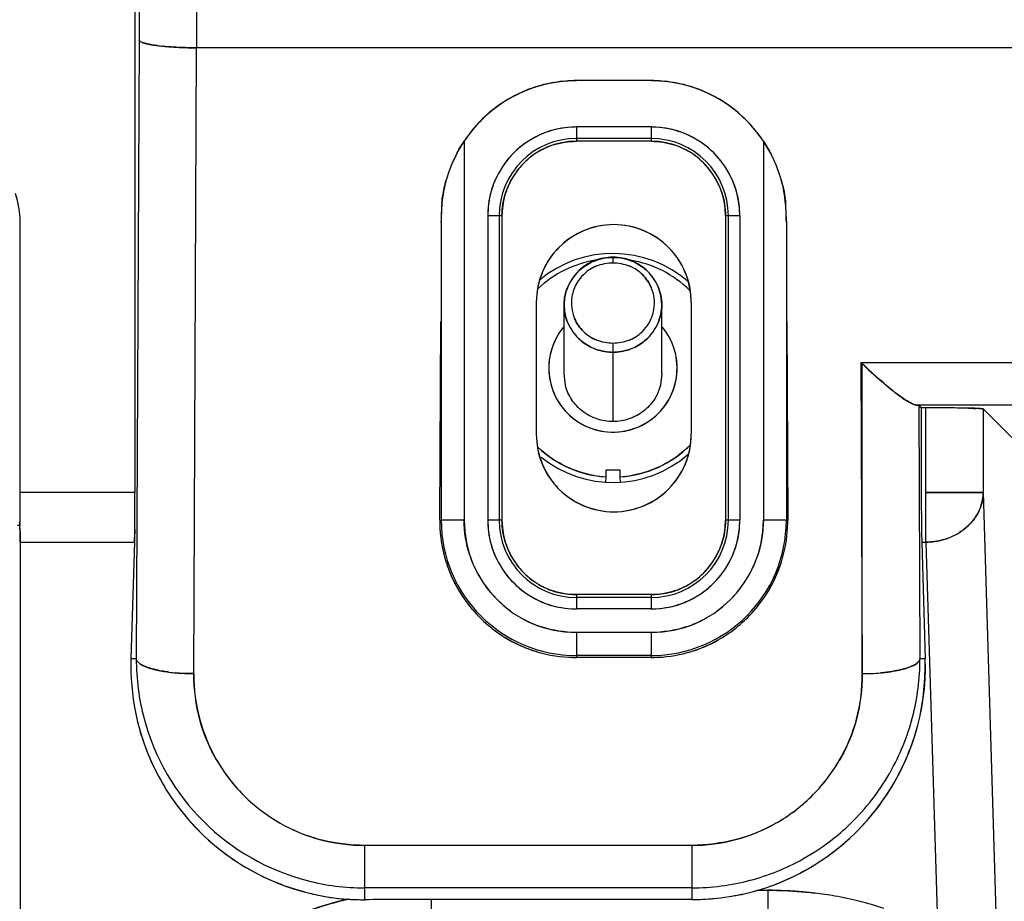
# Model space of a CAD drawing. Units: millimetres. Extents: x 0 to 420, y 0 to 297.
# Drawn here: x 95 to 112, y 94 to 109 of the extents above; entities that cross this region are included whole.
import ezdxf

# ---------------------------------------------------------------- set-up
doc = ezdxf.new("R2010")
doc.units = ezdxf.units.MM
doc.header["$LTSCALE"] = 23.1
doc.layers.get('0').update_dxf_attribs({"linetype": 'CONTINUOUS'})

msp = doc.modelspace()

# ---------------------------------------------------------------- linework, layer by layer
at = {"color": 7, "linetype": 'CONTINUOUS'}
for p, q in [((96.551, 144.297), (96.551, 100.784)), ((97.625, 144.287), (97.625, 108.527)), ((96.625, 144.156), (96.625, 108.659)), ((96.625, 108.659), (96.574, 97.887)), ((97.574, 97.628), (97.625, 108.527)), ((133.551, 108.527), (97.625, 108.527)), ((105.543, 107.956), (104.243, 107.956)), ((105.543, 107.148), (104.243, 107.148)), ((104.243, 107.148), (104.243, 106.899)), ((105.543, 107.148), (105.543, 106.899)), ((102.286, 106.902), (102.286, 100.301)), ((105.543, 106.948), (104.243, 106.948)), ((105.543, 106.899), (104.243, 106.899)), ((107.5, 106.902), (107.5, 100.301)), ((102.945, 105.601), (102.696, 105.601)), ((102.696, 105.601), (102.696, 100.301)), ((102.896, 105.601), (102.896, 100.301)), ((102.945, 105.601), (102.945, 100.301)), ((107.089, 105.601), (106.84, 105.601)), ((106.84, 105.601), (106.84, 100.301)), ((106.889, 105.601), (106.889, 100.301)), ((107.089, 105.601), (107.089, 100.301)), ((94.551, 100.784), (94.551, 105.495)), ((101.886, 105.49), (101.886, 100.301)), ((107.9, 105.49), (107.9, 100.301)), ((104.879, 104.881), (104.879, 104.784)), ((103.543, 104.097), (103.543, 101.797)), ((106.243, 104.097), (106.243, 101.797)), ((101.861, 100.301), (101.878, 103.76)), ((107.908, 103.76), (107.924, 100.301)), ((104.879, 103.38), (104.879, 102.019)), ((109.202, 103.046), (113.458, 103.046)), ((109.227, 97.628), (109.202, 103.046)), ((109.214, 103.046), (109.214, 97.628)), ((104.051, 102.651), (104.028, 102.856)), ((105.729, 102.856), (105.706, 102.651)), ((113.462, 102.305), (110.167, 102.305)), ((110.188, 102.304), (110.167, 102.305)), ((110.206, 102.301), (110.251, 102.256)), ((110.206, 102.301), (110.227, 97.887)), ((110.331, 102.256), (110.251, 102.256)), ((110.251, 102.256), (110.251, 100.784)), ((110.331, 99.918), (110.331, 102.256)), ((111.331, 102.239), (111.829, 101.741)), ((111.331, 102.239), (111.331, 100.784)), ((104.755, 101.054), (104.749, 100.962)), ((105.006, 101.173), (104.752, 101.173)), ((104.752, 101.173), (104.752, 101.054)), ((105.009, 100.962), (105.003, 101.054)), ((105.006, 101.054), (105.006, 101.173)), ((96.551, 100.784), (94.551, 100.784)), ((111.331, 100.784), (110.331, 100.784)), ((111.331, 100.784), (111.575, 92.731)), ((94.547, 100.207), (94.506, 100.207)), ((102.286, 100.301), (101.886, 100.301)), ((102.945, 100.301), (102.696, 100.301)), ((107.089, 100.301), (106.84, 100.301)), ((107.9, 100.301), (107.5, 100.301)), ((94.551, 99.918), (96.542, 99.918)), ((94.551, 99.918), (94.551, 92.153)), ((96.542, 99.918), (96.48, 97.887)), ((110.259, 99.918), (110.331, 99.918)), ((110.259, 99.918), (110.321, 97.887)), ((110.331, 99.918), (110.537, 93.098)), ((105.543, 99.004), (104.243, 99.004)), ((104.243, 99.004), (104.243, 98.755)), ((105.543, 99.004), (105.543, 98.755)), ((105.543, 98.955), (104.243, 98.955)), ((105.543, 98.755), (104.243, 98.755)), ((105.543, 98.344), (104.243, 98.344)), ((104.243, 98.344), (104.243, 97.909)), ((105.543, 98.344), (105.543, 97.909)), ((96.574, 97.887), (96.48, 97.887)), ((105.543, 97.944), (104.243, 97.944)), ((105.543, 97.909), (104.243, 97.909)), ((110.321, 97.887), (110.227, 97.887)), ((106.251, 94.637), (100.551, 94.637)), ((100.551, 94.637), (100.551, 93.692)), ((106.251, 94.637), (106.251, 93.695)), ((106.251, 93.897), (100.551, 93.897)), ((107.399, 93.856), (107.575, 93.856)), ((107.575, 93.856), (107.575, 77.378)), ((106.251, 93.695), (101.713, 93.695)), ((101.713, 93.695), (101.713, 77.378))]:
    msp.add_line(p, q, dxfattribs=at)
at = {"color": 6, "linetype": 'CONTINUOUS'}
for p, q in [((104.028, 102.856), (104.028, 104.051)), ((105.729, 102.856), (105.729, 104.051))]:
    msp.add_line(p, q, dxfattribs=at)
at = {"color": 7, "linetype": 'CONTINUOUS'}
for centre, radius, start, end in [((97.397, 112.217), 3.68, 262.9153, 264.4958), ((97.375, 112.013), 3.476, 262.8603, 264.5342), ((97.609, 114.992), 6.464, 266.9991, 267.4353), ((97.594, 114.738), 6.21, 267.0115, 267.4656), ((97.634, 115.571), 7.044, 267.4459, 269.9314), ((104.243, 105.601), 2.35, 90, 146.3804), ((105.543, 105.601), 2.35, 33.6196, 90), ((104.159, 105.723), 2.206, 127.5588, 131.6038), ((105.626, 105.723), 2.206, 48.3963, 52.4308), ((104.288, 105.561), 2.41, 132.8978, 144.7747), ((105.497, 105.561), 2.41, 35.2252, 47.1105), ((104.243, 105.601), 1.547, 90, 180), ((104.23, 105.628), 1.517, 107.956, 119.8203), ((104.264, 105.401), 1.747, 90.7005, 91.7292), ((105.521, 105.401), 1.747, 88.2708, 89.2995), ((105.543, 105.601), 1.547, 0, 90), ((105.555, 105.628), 1.517, 60.1797, 72.044), ((104.303, 105.553), 2.427, 146.228, 152.6944), ((104.36, 105.516), 2.495, 144.8959, 146.2523), ((104.243, 105.601), 1.347, 90, 180), ((104.243, 105.601), 1.298, 90, 180), ((105.543, 105.601), 1.347, 360, 90), ((105.543, 105.601), 1.298, 360, 90), ((105.425, 105.516), 2.495, 33.7477, 35.1041), ((105.483, 105.554), 2.427, 27.2566, 33.7724), ((104.257, 105.587), 1.567, 126.1694, 143.8306), ((104.232, 105.623), 1.273, 108.0562, 119.8215), ((105.553, 105.623), 1.273, 60.1785, 71.9438), ((105.528, 105.587), 1.567, 36.1694, 53.8306), ((104.19, 105.61), 2.299, 154.6065, 161.2156), ((104.217, 105.595), 2.33, 152.6551, 154.5582), ((104.255, 105.589), 1.315, 126.1694, 143.8306), ((105.531, 105.589), 1.315, 36.1694, 53.8306), ((105.567, 105.595), 2.331, 25.4486, 27.2836), ((105.587, 105.607), 2.308, 18.4277, 25.3989), ((104.216, 105.614), 1.517, 150.1797, 162.044), ((105.569, 105.614), 1.517, 17.956, 29.8203), ((104.205, 105.604), 2.316, 161.1608, 164.266), ((104.298, 105.572), 2.414, 161.1949, 164.1421), ((104.221, 105.612), 1.273, 150.1785, 161.9438), ((105.565, 105.612), 1.273, 18.0562, 29.8215), ((105.581, 105.604), 2.316, 15.7263, 18.4678), ((105.483, 105.571), 2.418, 15.8571, 18.4525), ((93.039, 105.493), 1.512, 0.0771, 19.1128), ((107.272, 105.466), 5.387, 176.2826, 179.7507), ((102.513, 105.466), 5.387, 0.2493, 3.7174), ((104.443, 105.58), 1.747, 178.2708, 179.2995), ((105.342, 105.58), 1.747, 0.7005, 1.7292), ((104.893, 104.097), 1.35, 360, 180), ((104.879, 102.951), 1.901, 99.2733, 133.3194), ((104.879, 102.951), 1.994, 48.54, 130.094), ((104.879, 102.951), 1.901, 45.4461, 80.7267), ((104.869, 104.062), 0.721, 121.8887, 134.5279), ((104.874, 104.053), 0.73, 111.8737, 121.8322), ((104.861, 104.074), 0.706, 112.1234, 121.8913), ((104.872, 104.02), 0.856, 111.8623, 116.4116), ((104.883, 104.053), 0.731, 55.4733, 67.9216), ((104.895, 104.072), 0.709, 55.3477, 67.9924), ((104.886, 104.02), 0.856, 63.5892, 68.1372), ((104.89, 104.063), 0.719, 45.7248, 55.472), ((104.848, 104.044), 0.821, 144.5279, 156.8169), ((104.859, 104.036), 0.835, 134.1657, 144.5416), ((104.862, 104.069), 0.71, 134.5144, 148.8193), ((104.899, 104.036), 0.835, 35.459, 45.8343), ((104.91, 104.044), 0.821, 23.1831, 35.4728), ((104.843, 104.081), 0.688, 148.8278, 170.7123), ((104.92, 104.082), 0.682, 350.7099, 23.2309), ((104.837, 104.082), 0.682, 170.7099, 203.1781), ((104.914, 104.083), 0.688, 328.8278, 350.7123), ((104.879, 102.951), 1.118, 140.6194, 39.3806), ((104.848, 104.059), 0.821, 203.1831, 215.4728), ((104.895, 104.095), 0.71, 314.5144, 328.8193), ((104.91, 104.059), 0.821, 324.5278, 336.8169), ((104.859, 104.066), 0.835, 215.459, 225.8343), ((104.867, 104.101), 0.719, 225.7248, 235.472), ((104.874, 104.111), 0.731, 235.4738, 248.1187), ((104.862, 104.092), 0.708, 235.347, 248.1933), ((104.884, 104.111), 0.73, 292.1349, 301.8324), ((104.896, 104.09), 0.706, 292.1234, 301.8913), ((104.888, 104.102), 0.721, 301.8887, 314.5279), ((104.899, 104.066), 0.835, 314.1657, 324.5416), ((104.872, 104.082), 0.856, 243.5892, 248.1372), ((104.886, 104.082), 0.856, 291.8628, 296.4116), ((104.879, 104.085), 0.86, 268.0768, 271.9232), ((110.317, 42.67), 59.587, 89.64902, 89.98637), ((110.322, 43.606), 58.65, 89.64773, 89.99068), ((110.405, 59.39), 42.866, 89.4899, 89.629), ((110.428, 61.676), 40.58, 89.4931, 89.6405), ((110.482, 67.885), 34.371, 89.1868, 89.4932), ((110.513, 70.597), 31.659, 89.1725, 89.5049), ((110.649, 79.976), 22.279, 88.9049, 89.1734), ((110.662, 80.734), 21.52, 88.9018, 89.18), ((111.047, 97.176), 5.074, 87.6524, 88.2096), ((111.094, 98.593), 3.656, 87.4963, 88.2531), ((104.893, 101.797), 1.35, 180, 0), ((104.892, 103.061), 1.228, 267.8521, 269.3545), ((104.863, 103.081), 1.248, 270.7305, 272.2021), ((104.879, 102.951), 1.901, 226.6464, 266.2605), ((104.879, 102.951), 1.901, 273.7395, 315.0444), ((104.874, 102.955), 1.907, 311.2067, 315.0144), ((104.879, 102.951), 1.994, 231.078, 311.1239), ((104.91, 103.115), 2.067, 259.8303, 265.6065), ((104.848, 103.109), 2.06, 274.3757, 280.3037), ((36.199, 100.787), 58.352, 359.79593, 359.99736), ((36.351, 100.786), 58.2, 359.79567, 359.99762), ((35.613, 100.801), 60.937, 359.6583, 359.98412), ((38.379, 100.792), 58.171, 359.65049, 359.99179), ((173.766, 100.809), 63.515, 180.02272, 180.33724), ((49.458, 100.736), 45.093, 359.3274, 359.8004), ((53.183, 100.708), 41.367, 359.3061, 359.8217), ((58.451, 100.675), 38.099, 359.2052, 359.6428), ((63.345, 100.626), 33.205, 359.1731, 359.6751), ((147.001, 100.661), 36.75, 180.3523, 180.8024), ((66.841, 99.709), 27.71, 0.7977, 1.0286), ((104.217, 100.29), 2.355, 179.7265, 181.0112), ((104.257, 100.292), 2.396, 181.0514, 197.7491), ((104.243, 100.301), 2.357, 180, 270), ((104.243, 100.301), 1.957, 180, 270), ((104.443, 100.323), 1.747, 180.7005, 181.7292), ((104.243, 100.301), 1.547, 180, 270), ((104.243, 100.301), 1.347, 180, 270), ((104.243, 100.301), 1.298, 180, 270), ((105.543, 100.301), 2.357, 270, 0), ((105.543, 100.301), 1.957, 270, 360), ((105.543, 100.301), 1.547, 270, 360), ((105.543, 100.301), 1.347, 270, 0), ((105.543, 100.301), 1.298, 270, 0), ((105.342, 100.323), 1.747, 358.2708, 359.2995), ((105.529, 100.292), 2.395, 344.7793, 358.904), ((105.571, 100.29), 2.353, 358.9345, 0.2735), ((110.444, 100.861), 0.906, 315.0861, 319.867), ((80.596, 100.362), 15.953, 358.4061, 359.2271), ((128.388, 100.407), 18.135, 180.8219, 181.5445), ((110.339, 101.01), 1.09, 285.9641, 297.7117), ((110.341, 101.004), 1.083, 285.9226, 297.7427), ((110.364, 100.959), 1.033, 297.7667, 302.2891), ((104.221, 100.291), 1.273, 198.0562, 209.8215), ((105.565, 100.291), 1.273, 330.1785, 341.9438), ((110.322, 101.069), 1.151, 270.4386, 285.9356), ((104.209, 100.285), 1.92, 197.956, 209.8203), ((104.216, 100.289), 1.517, 197.956, 209.8203), ((105.569, 100.289), 1.517, 330.1797, 342.044), ((105.576, 100.285), 1.92, 330.1797, 342.044), ((104.241, 100.289), 2.379, 197.8, 213.54), ((103.934, 100.145), 2.042, 196.5622, 202.7139), ((104.255, 100.313), 1.315, 216.1694, 233.8306), ((105.531, 100.313), 1.315, 306.1694, 323.8306), ((105.542, 100.291), 2.382, 326.0222, 344.2616), ((105.554, 100.286), 2.369, 344.2884, 344.7563), ((105.949, 100.148), 1.952, 345.0522, 345.619), ((104.257, 100.316), 1.567, 216.1694, 233.8306), ((105.528, 100.316), 1.567, 306.1694, 323.8306), ((104.232, 100.279), 1.273, 240.1785, 251.9438), ((105.553, 100.279), 1.273, 288.0562, 299.8215), ((104.261, 100.32), 1.982, 216.1694, 233.8306), ((105.524, 100.32), 1.982, 306.1694, 323.8306), ((105.457, 100.348), 2.485, 326.0309, 330.2826), ((104.286, 100.337), 2.444, 213.8886, 220.7454), ((104.251, 100.296), 2.391, 213.549, 220.5571), ((104.23, 100.275), 1.517, 240.1797, 252.044), ((105.555, 100.275), 1.517, 287.956, 299.8203), ((105.537, 100.293), 2.387, 314.9101, 326.0683), ((104.243, 100.29), 2.381, 220.5786, 231.1365), ((104.264, 100.502), 1.747, 268.2708, 269.2995), ((105.521, 100.502), 1.747, 270.7005, 271.7292), ((104.227, 100.268), 1.92, 240.1797, 252.044), ((105.559, 100.268), 1.92, 287.956, 299.8203), ((105.547, 100.288), 2.376, 307.907, 314.8157), ((104.26, 100.302), 2.401, 230.9987, 237.7781), ((104.249, 100.298), 2.391, 231.1437, 237.9498), ((105.506, 100.34), 2.443, 299.5737, 307.9073), ((105.538, 100.297), 2.39, 299.4268, 307.945), ((104.242, 100.288), 2.38, 237.9669, 253.3573), ((104.218, 100.234), 2.32, 237.7527, 247.8352), ((105.543, 100.289), 2.38, 285.3646, 299.4093), ((105.555, 100.249), 2.34, 292.2299, 299.6243), ((104.173, 100.129), 2.206, 247.8859, 253.8973), ((104.245, 100.304), 2.395, 253.4031, 268.607), ((105.541, 100.302), 2.393, 271.3099, 285.3265), ((105.624, 100.083), 2.16, 284.7328, 292.2122), ((100.564, 97.765), 4.085, 178.2837, 191.424), ((100.571, 97.876), 3.997, 179.8378, 194.9262), ((96.79, 98.02), 0.267, 232.3665, 234.4498), ((104.336, 101.226), 3.318, 267.2225, 268.3905), ((104.243, 100.266), 2.358, 268.6322, 269.996), ((105.543, 100.269), 2.36, 270.0013, 271.2895), ((106.249, 97.763), 4.074, 286.3546, 1.7412), ((106.231, 97.876), 3.996, 345.3905, 0.1651), ((97.539, 100.749), 3.12, 262.7063, 264.9223), ((97.535, 100.697), 3.068, 262.6663, 264.919), ((97.586, 101.297), 3.669, 264.9469, 269.811), ((100.57, 97.617), 2.996, 179.7919, 195.3564), ((106.232, 97.617), 2.995, 344.9035, 0.2095), ((109.215, 101.301), 3.673, 270.1916, 274.9604), ((109.244, 100.931), 3.302, 275.0024, 275.3826), ((109.247, 100.898), 3.269, 275.0026, 275.3866), ((100.551, 97.763), 4.072, 191.4261, 256.7447), ((100.547, 97.872), 3.973, 194.9582, 255.4588), ((100.555, 97.615), 2.981, 195.406, 210.1965), ((106.246, 97.615), 2.981, 329.8122, 344.8537), ((106.241, 97.877), 3.986, 330.4139, 345.3358), ((100.558, 97.624), 2.989, 210.226, 240.352), ((100.598, 97.65), 3.036, 210.363, 216.1313), ((106.225, 97.635), 3.009, 314.4291, 329.6817), ((106.253, 97.611), 2.973, 314.3748, 329.8127), ((106.265, 97.866), 3.96, 329.8464, 330.384), ((100.547, 97.61), 2.971, 216.0758, 225.2184), ((106.245, 97.877), 3.983, 314.3723, 329.8469), ((106.232, 97.635), 3.004, 299.6764, 314.3486), ((106.238, 97.631), 2.998, 299.6131, 314.3176), ((100.552, 97.611), 2.975, 237.5586, 240.3285), ((100.547, 97.604), 2.966, 240.3492, 255.2281), ((100.536, 97.575), 2.936, 245.1721, 255.2739), ((106.251, 97.613), 2.976, 285.0156, 299.5517), ((106.255, 97.87), 3.971, 308.6076, 314.3545), ((100.554, 97.633), 2.996, 255.2115, 269.9306), ((106.247, 97.633), 2.996, 270.0707, 285.0017), ((106.243, 97.883), 3.988, 299.1751, 308.6105), ((106.25, 97.875), 3.978, 291.9012, 299.1571), ((106.253, 97.866), 3.969, 284.8467, 291.9012), ((100.553, 97.892), 3.995, 255.4952, 269.9656), ((106.248, 97.893), 3.996, 270.036, 284.8181), ((106.251, 97.887), 4.192, 270, 285.8923), ((106.248, 97.896), 4.201, 280.6109, 285.8975), ((106.557, 96.932), 3.19, 285.3048, 288.47), ((101.317, 88.793), 5.018, 102.0535, 111.4724), ((100.548, 97.744), 4.053, 256.7284, 266.0473), ((100.528, 97.979), 4.287, 266.5348, 270.3035), ((100.527, 97.968), 4.275, 266.5327, 267.7917), ((100.528, 97.989), 4.297, 267.7902, 268.3829), ((100.528, 97.989), 4.297, 269.0475, 270.3019), ((101.706, -128.116), 221.811, 89.99839, 90.29855), ((101.693, -123.112), 216.807, 89.99492, 90.30201), ((106.25, 97.902), 4.207, 270.0092, 275.2925), ((106.252, 97.88), 4.185, 279.2996, 280.6075), ((107.637, 87.478), 6.374, 79.9992, 83.1303), ((107.644, 87.53), 6.322, 79.9848, 83.142), ((107.677, 87.707), 6.142, 75.9257, 80.0006), ((107.681, 87.722), 6.126, 75.922, 80.0069), ((107.8, 88.205), 5.629, 71.3887, 75.9098)]:
    msp.add_arc(centre, radius, start, end, dxfattribs=at)
for points, knots in [([(96.679, 108.619), (96.665, 108.624), (96.644, 108.632), (96.626, 108.651), (96.625, 108.659)], [0, 0, 0, 0, 0.630868, 1, 1, 1, 1]), ([(96.678, 108.619), (96.682, 108.617), (96.698, 108.611), (96.715, 108.606), (96.728, 108.603)], [0, 0, 0, 0, 0.22421, 1, 1, 1, 1]), ([(96.728, 108.603), (96.723, 108.604), (96.707, 108.609), (96.69, 108.614), (96.679, 108.619)], [0, 0, 0, 0, 0.27596, 1, 1, 1, 1]), ([(96.823, 108.582), (96.815, 108.584), (96.782, 108.59), (96.751, 108.597), (96.728, 108.603)], [0, 0, 0, 0, 0.276332, 1, 1, 1, 1]), ([(96.728, 108.603), (96.735, 108.601), (96.766, 108.593), (96.798, 108.587), (96.823, 108.582)], [0, 0, 0, 0, 0.223381, 1, 1, 1, 1]), ([(96.943, 108.564), (96.932, 108.566), (96.892, 108.571), (96.852, 108.577), (96.823, 108.582)], [0, 0, 0, 0, 0.267873, 1, 1, 1, 1]), ([(96.823, 108.582), (96.833, 108.581), (96.872, 108.574), (96.912, 108.568), (96.943, 108.564)], [0, 0, 0, 0, 0.231639, 1, 1, 1, 1]), ([(97.271, 108.537), (97.251, 108.538), (97.175, 108.542), (97.099, 108.548), (97.044, 108.553)], [0, 0, 0, 0, 0.262417, 1, 1, 1, 1]), ([(97.044, 108.553), (97.061, 108.551), (97.137, 108.545), (97.213, 108.54), (97.271, 108.537)], [0, 0, 0, 0, 0.236621, 1, 1, 1, 1]), ([(97.625, 108.527), (97.599, 108.527), (97.497, 108.528), (97.396, 108.531), (97.32, 108.534)], [0, 0, 0, 0, 0.253161, 1, 1, 1, 1]), ([(104.243, 107.956), (104.114, 107.954), (103.858, 107.934), (103.36, 107.811), (103.016, 107.626), (102.815, 107.471)], [0, 0, 0, 0, 0.251515, 0.50246, 1, 1, 1, 1]), ([(106.971, 107.471), (106.77, 107.626), (106.425, 107.811), (105.928, 107.934), (105.671, 107.954), (105.543, 107.956)], [0, 0, 0, 0, 0.497539, 0.748484, 1, 1, 1, 1]), ([(101.897, 105.815), (101.907, 105.921), (101.931, 106.061), (101.967, 106.198), (101.976, 106.232)], [0, 0, 0, 0, 0.747707, 1, 1, 1, 1]), ([(107.809, 106.232), (107.819, 106.197), (107.855, 106.061), (107.878, 105.921), (107.888, 105.815)], [0, 0, 0, 0, 0.252285, 1, 1, 1, 1]), ([(106.243, 104.097), (106.24, 104.273), (106.19, 104.54), (106.022, 104.852), (105.798, 105.126), (105.423, 105.377), (104.893, 105.482), (104.363, 105.377), (103.914, 105.076), (103.612, 104.628), (103.545, 104.273), (103.543, 104.097)], [0, 0, 0, 0, 0.124938, 0.187702, 0.250475, 0.37537, 0.500293, 0.625214, 0.750118, 0.875055, 1, 1, 1, 1]), ([(103.779, 103.149), (103.75, 102.993), (103.762, 102.663), (103.984, 102.225), (104.367, 101.917), (104.688, 101.84), (104.846, 101.834)], [0, 0, 0, 0, 0.249976, 0.499923, 0.749939, 1, 1, 1, 1]), ([(104.911, 101.834), (105.069, 101.84), (105.388, 101.916), (105.77, 102.222), (105.993, 102.657), (106.007, 102.985), (105.98, 103.141)], [0, 0, 0, 0, 0.250049, 0.500061, 0.750012, 1, 1, 1, 1]), ([(109.886, 102.457), (109.832, 102.496), (109.593, 102.679), (109.372, 102.885), (109.202, 103.046)], [0, 0, 0, 0, 0.221001, 1, 1, 1, 1]), ([(109.202, 103.046), (109.316, 102.933), (109.54, 102.731), (109.772, 102.539), (109.886, 102.457)], [0, 0, 0, 0, 0.53416, 1, 1, 1, 1]), ([(104.879, 102.019), (104.784, 102.019), (104.595, 102.049), (104.343, 102.183), (104.149, 102.389), (104.073, 102.562), (104.051, 102.651)], [0, 0, 0, 0, 0.252886, 0.504264, 0.753257, 1, 1, 1, 1]), ([(105.706, 102.651), (105.684, 102.562), (105.608, 102.389), (105.414, 102.183), (105.162, 102.049), (104.973, 102.019), (104.879, 102.019)], [0, 0, 0, 0, 0.246743, 0.495736, 0.747114, 1, 1, 1, 1]), ([(110.037, 102.358), (110.026, 102.365), (109.974, 102.396), (109.924, 102.43), (109.886, 102.457)], [0, 0, 0, 0, 0.223811, 1, 1, 1, 1]), ([(109.886, 102.457), (109.899, 102.447), (109.948, 102.412), (109.999, 102.379), (110.037, 102.358)], [0, 0, 0, 0, 0.274042, 1, 1, 1, 1]), ([(110.167, 102.305), (110.147, 102.307), (110.102, 102.322), (110.061, 102.344), (110.037, 102.358)], [0, 0, 0, 0, 0.41784, 1, 1, 1, 1]), ([(110.037, 102.358), (110.061, 102.344), (110.103, 102.324), (110.148, 102.308), (110.167, 102.305)], [0, 0, 0, 0, 0.587455, 1, 1, 1, 1]), ([(110.167, 102.305), (110.176, 102.305), (110.188, 102.302), (110.204, 102.303), (110.206, 102.301)], [0, 0, 0, 0, 0.714771, 1, 1, 1, 1]), ([(110.206, 102.301), (110.205, 102.302), (110.198, 102.302), (110.192, 102.303), (110.188, 102.304)], [0, 0, 0, 0, 0.299375, 1, 1, 1, 1]), ([(111.206, 102.247), (111.196, 102.248), (111.153, 102.249), (111.109, 102.25), (111.075, 102.25)], [0, 0, 0, 0, 0.218339, 1, 1, 1, 1]), ([(111.075, 102.25), (111.087, 102.25), (111.13, 102.249), (111.174, 102.248), (111.205, 102.247)], [0, 0, 0, 0, 0.279426, 1, 1, 1, 1]), ([(111.331, 102.239), (111.323, 102.241), (111.297, 102.243), (111.272, 102.245), (111.254, 102.245)], [0, 0, 0, 0, 0.319132, 1, 1, 1, 1]), ([(111.255, 102.245), (111.265, 102.245), (111.284, 102.244), (111.308, 102.243), (111.322, 102.241), (111.33, 102.241), (111.331, 102.239)], [0, 0, 0, 0, 0.416644, 0.723271, 0.91795, 1, 1, 1, 1]), ([(103.543, 101.797), (103.545, 101.622), (103.595, 101.354), (103.763, 101.042), (103.988, 100.769), (104.363, 100.517), (104.893, 100.412), (105.423, 100.518), (105.872, 100.818), (106.174, 101.267), (106.241, 101.622), (106.243, 101.797)], [0, 0, 0, 0, 0.124938, 0.187702, 0.250475, 0.37537, 0.500293, 0.625214, 0.750118, 0.875055, 1, 1, 1, 1]), ([(104.545, 101.08), (104.376, 101.111), (104.045, 101.215), (103.756, 101.407), (103.627, 101.52)], [0, 0, 0, 0, 0.500111, 1, 1, 1, 1]), ([(106.13, 101.52), (106.002, 101.407), (105.714, 101.216), (105.385, 101.112), (105.217, 101.081)], [0, 0, 0, 0, 0.499887, 1, 1, 1, 1]), ([(110.331, 100.784), (110.398, 100.783), (110.639, 100.784), (110.879, 100.784), (111.053, 100.784)], [0, 0, 0, 0, 0.277228, 1, 1, 1, 1]), ([(111.053, 100.784), (111.092, 100.784), (111.146, 100.784), (111.214, 100.784), (111.253, 100.784), (111.284, 100.784), (111.308, 100.785), (111.322, 100.784), (111.33, 100.785), (111.331, 100.784)], [0, 0, 0, 0, 0.416906, 0.586774, 0.72901, 0.842274, 0.925534, 0.978192, 1, 1, 1, 1]), ([(111.28, 100.518), (111.288, 100.539), (111.317, 100.625), (111.33, 100.716), (111.331, 100.784)], [0, 0, 0, 0, 0.252822, 1, 1, 1, 1]), ([(111.28, 100.518), (111.272, 100.496), (111.235, 100.41), (111.182, 100.331), (111.137, 100.277)], [0, 0, 0, 0, 0.246543, 1, 1, 1, 1]), ([(111.137, 100.277), (111.152, 100.296), (111.21, 100.369), (111.255, 100.453), (111.28, 100.518)], [0, 0, 0, 0, 0.254278, 1, 1, 1, 1]), ([(94.551, 99.918), (94.551, 99.938), (94.55, 100.034), (94.549, 100.13), (94.547, 100.207)], [0, 0, 0, 0, 0.204016, 1, 1, 1, 1]), ([(94.549, 100.095), (94.549, 100.078), (94.55, 100.019), (94.551, 99.96), (94.551, 99.918)], [0, 0, 0, 0, 0.284105, 1, 1, 1, 1]), ([(96.547, 100.146), (96.546, 100.124), (96.545, 100.048), (96.544, 99.972), (96.542, 99.918)], [0, 0, 0, 0, 0.288673, 1, 1, 1, 1]), ([(96.627, 97.808), (96.619, 97.814), (96.595, 97.835), (96.576, 97.865), (96.574, 97.887)], [0, 0, 0, 0, 0.30376, 1, 1, 1, 1]), ([(96.635, 97.802), (96.643, 97.796), (96.685, 97.77), (96.731, 97.751), (96.768, 97.737)], [0, 0, 0, 0, 0.209067, 1, 1, 1, 1]), ([(96.768, 97.737), (96.754, 97.742), (96.708, 97.76), (96.664, 97.782), (96.635, 97.802)], [0, 0, 0, 0, 0.287287, 1, 1, 1, 1]), ([(107.567, 93.907), (107.711, 93.955), (107.982, 94.068), (108.461, 94.327), (108.962, 94.696), (109.434, 95.197), (109.789, 95.718), (110.046, 96.253), (110.221, 96.794), (110.307, 97.341), (110.32, 97.706), (110.321, 97.887)], [0, 0, 0, 0, 0.088089, 0.169391, 0.315644, 0.446269, 0.566512, 0.679908, 0.788787, 0.894853, 1, 1, 1, 1]), ([(110.174, 97.808), (110.17, 97.805), (110.154, 97.793), (110.136, 97.783), (110.122, 97.775)], [0, 0, 0, 0, 0.229919, 1, 1, 1, 1]), ([(110.122, 97.775), (110.127, 97.778), (110.144, 97.787), (110.161, 97.798), (110.172, 97.806)], [0, 0, 0, 0, 0.27264, 1, 1, 1, 1]), ([(110.172, 97.806), (110.18, 97.813), (110.205, 97.834), (110.225, 97.865), (110.227, 97.887)], [0, 0, 0, 0, 0.314563, 1, 1, 1, 1]), ([(110.227, 97.887), (110.226, 97.88), (110.219, 97.848), (110.194, 97.823), (110.174, 97.808)], [0, 0, 0, 0, 0.211354, 1, 1, 1, 1]), ([(96.768, 97.737), (96.775, 97.735), (96.803, 97.725), (96.831, 97.717), (96.853, 97.711)], [0, 0, 0, 0, 0.236891, 1, 1, 1, 1]), ([(96.853, 97.711), (96.845, 97.713), (96.817, 97.721), (96.788, 97.73), (96.768, 97.737)], [0, 0, 0, 0, 0.262487, 1, 1, 1, 1]), ([(96.853, 97.711), (96.863, 97.708), (96.907, 97.696), (96.952, 97.687), (96.986, 97.68)], [0, 0, 0, 0, 0.237044, 1, 1, 1, 1]), ([(96.986, 97.68), (96.974, 97.682), (96.929, 97.691), (96.885, 97.702), (96.853, 97.711)], [0, 0, 0, 0, 0.262541, 1, 1, 1, 1]), ([(96.986, 97.68), (96.998, 97.678), (97.051, 97.668), (97.103, 97.66), (97.143, 97.655)], [0, 0, 0, 0, 0.242463, 1, 1, 1, 1]), ([(97.143, 97.655), (97.13, 97.657), (97.077, 97.664), (97.024, 97.672), (96.986, 97.68)], [0, 0, 0, 0, 0.259136, 1, 1, 1, 1]), ([(97.574, 97.628), (97.548, 97.628), (97.444, 97.629), (97.34, 97.635), (97.263, 97.642)], [0, 0, 0, 0, 0.253048, 1, 1, 1, 1]), ([(109.227, 97.628), (109.252, 97.628), (109.354, 97.629), (109.456, 97.635), (109.532, 97.641)], [0, 0, 0, 0, 0.243937, 1, 1, 1, 1]), ([(109.805, 97.678), (109.785, 97.674), (109.702, 97.66), (109.618, 97.649), (109.554, 97.643)], [0, 0, 0, 0, 0.236972, 1, 1, 1, 1]), ([(109.554, 97.643), (109.576, 97.645), (109.66, 97.654), (109.743, 97.666), (109.804, 97.678)], [0, 0, 0, 0, 0.257192, 1, 1, 1, 1]), ([(109.804, 97.678), (109.813, 97.68), (109.848, 97.686), (109.882, 97.694), (109.907, 97.7)], [0, 0, 0, 0, 0.258291, 1, 1, 1, 1]), ([(109.907, 97.7), (109.899, 97.698), (109.865, 97.69), (109.831, 97.683), (109.805, 97.678)], [0, 0, 0, 0, 0.240955, 1, 1, 1, 1]), ([(110.025, 97.734), (110.016, 97.731), (109.977, 97.718), (109.938, 97.707), (109.907, 97.7)], [0, 0, 0, 0, 0.234124, 1, 1, 1, 1]), ([(109.907, 97.7), (109.918, 97.703), (109.958, 97.713), (109.997, 97.725), (110.025, 97.734)], [0, 0, 0, 0, 0.266252, 1, 1, 1, 1]), ([(110.122, 97.775), (110.115, 97.772), (110.084, 97.756), (110.051, 97.743), (110.025, 97.734)], [0, 0, 0, 0, 0.22802, 1, 1, 1, 1]), ([(110.025, 97.734), (110.034, 97.738), (110.067, 97.75), (110.099, 97.764), (110.122, 97.775)], [0, 0, 0, 0, 0.273411, 1, 1, 1, 1]), ([(96.559, 96.956), (96.62, 96.647), (96.829, 96.018), (97.387, 95.119), (98.11, 94.458), (98.887, 94.019), (99.361, 93.861), (99.618, 93.799)], [0, 0, 0, 0, 0.203799, 0.424502, 0.67901, 0.828768, 1, 1, 1, 1]), ([(97.978, 96.116), (97.946, 96.171), (97.823, 96.397), (97.73, 96.638), (97.681, 96.823)], [0, 0, 0, 0, 0.2511, 1, 1, 1, 1]), ([(109.124, 96.836), (109.075, 96.648), (108.981, 96.402), (108.856, 96.173), (108.823, 96.116)], [0, 0, 0, 0, 0.748874, 1, 1, 1, 1]), ([(108.399, 93.806), (108.331, 93.814), (108.058, 93.843), (107.782, 93.855), (107.575, 93.856)], [0, 0, 0, 0, 0.247865, 1, 1, 1, 1]), ([(107.575, 93.856), (107.644, 93.856), (107.92, 93.851), (108.194, 93.831), (108.399, 93.806)], [0, 0, 0, 0, 0.251386, 1, 1, 1, 1]), ([(99.48, 93.462), (99.541, 93.486), (99.8, 93.581), (100.065, 93.655), (100.269, 93.7)], [0, 0, 0, 0, 0.240865, 1, 1, 1, 1]), ([(99.618, 93.799), (99.67, 93.786), (99.884, 93.738), (100.103, 93.707), (100.269, 93.7)], [0, 0, 0, 0, 0.243717, 1, 1, 1, 1])]:
    msp.add_open_spline(points, degree=3, knots=knots, dxfattribs=at)
for points in [[(102.695, 107.372), (102.554, 107.247), (102.429, 107.104), (102.319, 106.951)], [(107.466, 106.951), (107.356, 107.104), (107.231, 107.247), (107.091, 107.372)], [(104.211, 107.147), (104.06, 107.143), (103.907, 107.118), (103.762, 107.071)], [(106.023, 107.071), (105.879, 107.118), (105.726, 107.143), (105.574, 107.147)], [(102.147, 106.665), (102.189, 106.747), (102.236, 106.826), (102.286, 106.902)], [(103.837, 106.834), (103.968, 106.876), (104.106, 106.897), (104.243, 106.899)], [(105.543, 106.899), (105.679, 106.897), (105.818, 106.876), (105.948, 106.834)], [(107.5, 106.902), (107.55, 106.825), (107.597, 106.746), (107.639, 106.664)], [(101.975, 106.232), (101.937, 106.096), (101.911, 105.956), (101.897, 105.815)], [(107.888, 105.815), (107.874, 105.956), (107.848, 106.096), (107.81, 106.232)], [(102.773, 106.082), (102.726, 105.937), (102.701, 105.784), (102.697, 105.633)], [(107.089, 105.633), (107.084, 105.784), (107.059, 105.937), (107.013, 106.082)], [(94.551, 105.495), (94.55, 105.662), (94.521, 105.831), (94.467, 105.988)], [(102.945, 105.601), (102.947, 105.738), (102.968, 105.876), (103.01, 106.007)], [(106.775, 106.007), (106.818, 105.876), (106.839, 105.738), (106.84, 105.601)], [(101.897, 105.815), (101.89, 105.707), (101.889, 105.598), (101.88, 105.49)], [(107.906, 105.49), (107.896, 105.598), (107.895, 105.707), (107.888, 105.815)], [(104.553, 104.814), (104.656, 104.855), (104.768, 104.877), (104.879, 104.877)], [(104.879, 104.877), (104.989, 104.877), (105.102, 104.855), (105.204, 104.814)], [(104.491, 104.786), (104.413, 104.747), (104.34, 104.696), (104.277, 104.635)], [(104.277, 104.635), (104.34, 104.696), (104.413, 104.747), (104.491, 104.786)], [(104.596, 104.728), (104.685, 104.765), (104.782, 104.782), (104.879, 104.784)], [(104.879, 104.784), (104.974, 104.782), (105.071, 104.765), (105.16, 104.729)], [(105.266, 104.786), (105.344, 104.747), (105.418, 104.696), (105.48, 104.635)], [(105.392, 104.577), (105.457, 104.514), (105.511, 104.436), (105.547, 104.352)], [(105.547, 104.351), (105.511, 104.435), (105.457, 104.513), (105.392, 104.577)], [(104.092, 104.367), (104.05, 104.268), (104.028, 104.159), (104.028, 104.051)], [(104.028, 104.051), (104.028, 104.159), (104.05, 104.268), (104.092, 104.367)], [(105.665, 104.367), (105.707, 104.268), (105.729, 104.159), (105.729, 104.051)], [(105.729, 104.051), (105.729, 104.159), (105.707, 104.268), (105.665, 104.367)], [(104.092, 103.735), (104.05, 103.834), (104.028, 103.944), (104.028, 104.051)], [(104.028, 104.051), (104.028, 103.944), (104.05, 103.834), (104.092, 103.735)], [(105.665, 103.735), (105.707, 103.834), (105.729, 103.944), (105.729, 104.051)], [(105.729, 104.051), (105.729, 103.944), (105.707, 103.834), (105.665, 103.735)], [(104.21, 103.813), (104.246, 103.729), (104.3, 103.651), (104.365, 103.587)], [(104.365, 103.587), (104.3, 103.65), (104.246, 103.728), (104.21, 103.812)], [(104.015, 103.661), (103.896, 103.516), (103.812, 103.334), (103.779, 103.149)], [(104.491, 103.316), (104.413, 103.355), (104.34, 103.407), (104.277, 103.467)], [(104.277, 103.467), (104.34, 103.407), (104.413, 103.355), (104.491, 103.316)], [(105.266, 103.316), (105.344, 103.355), (105.418, 103.407), (105.48, 103.467)], [(105.48, 103.467), (105.418, 103.407), (105.344, 103.355), (105.266, 103.316)], [(104.85, 103.226), (104.749, 103.229), (104.647, 103.251), (104.553, 103.288)], [(104.553, 103.288), (104.647, 103.251), (104.749, 103.229), (104.85, 103.226)], [(104.879, 103.38), (104.784, 103.382), (104.687, 103.399), (104.599, 103.434)], [(105.162, 103.435), (105.073, 103.399), (104.975, 103.381), (104.879, 103.38)], [(104.907, 103.226), (105.008, 103.229), (105.11, 103.251), (105.204, 103.288)], [(105.204, 103.288), (105.11, 103.251), (105.008, 103.229), (104.907, 103.226)], [(111.331, 100.784), (111.33, 100.694), (111.312, 100.602), (111.28, 100.518)], [(102.383, 99.693), (102.32, 99.889), (102.288, 100.096), (102.286, 100.301)], [(102.697, 100.27), (102.701, 100.118), (102.726, 99.965), (102.773, 99.821)], [(103.01, 99.896), (102.968, 100.026), (102.947, 100.164), (102.945, 100.301)], [(106.84, 100.301), (106.839, 100.164), (106.818, 100.026), (106.775, 99.896)], [(107.013, 99.821), (107.059, 99.965), (107.084, 100.118), (107.089, 100.27)], [(107.5, 100.301), (107.497, 100.096), (107.466, 99.889), (107.403, 99.693)], [(111.086, 100.222), (111.035, 100.17), (110.977, 100.125), (110.916, 100.086)], [(110.916, 100.086), (110.977, 100.125), (111.035, 100.17), (111.086, 100.222)], [(110.638, 99.962), (110.539, 99.934), (110.435, 99.919), (110.331, 99.918)], [(107.615, 99.117), (107.709, 99.282), (107.786, 99.46), (107.835, 99.645)], [(102.05, 99.356), (102.106, 99.223), (102.177, 99.094), (102.257, 98.974)], [(104.243, 99.004), (104.106, 99.005), (103.968, 99.026), (103.837, 99.069)], [(105.948, 99.069), (105.818, 99.026), (105.679, 99.005), (105.543, 99.004)], [(103.762, 98.831), (103.907, 98.785), (104.06, 98.76), (104.211, 98.755)], [(105.574, 98.755), (105.726, 98.76), (105.879, 98.785), (106.023, 98.831)], [(104.243, 98.344), (104.037, 98.347), (103.83, 98.378), (103.635, 98.441)], [(106.151, 98.441), (105.955, 98.378), (105.748, 98.347), (105.543, 98.344)], [(97.681, 96.823), (97.611, 97.085), (97.581, 97.357), (97.574, 97.628)], [(109.214, 97.628), (109.218, 97.362), (109.19, 97.093), (109.124, 96.836)], [(107.719, 95.025), (107.501, 94.9), (107.265, 94.802), (107.023, 94.739)], [(100.551, 94.637), (100.295, 94.639), (100.037, 94.671), (99.789, 94.736)], [(107.023, 94.739), (106.771, 94.673), (106.51, 94.643), (106.251, 94.637)]]:
    msp.add_open_spline(points, degree=3, dxfattribs=at)
at = {"color": 6, "linetype": 'CONTINUOUS'}
for points in [[(104.879, 104.881), (104.768, 104.881), (104.655, 104.859), (104.552, 104.817)], [(105.205, 104.817), (105.102, 104.859), (104.989, 104.881), (104.879, 104.881)]]:
    msp.add_open_spline(points, degree=3, dxfattribs=at)
for points, knots in [([(104.552, 104.817), (104.401, 104.756), (104.13, 104.543), (104.028, 104.212), (104.028, 104.051)], [0, 0, 0, 0, 0.502738, 1, 1, 1, 1]), ([(105.729, 104.051), (105.729, 104.212), (105.627, 104.543), (105.356, 104.756), (105.205, 104.817)], [0, 0, 0, 0, 0.49726, 1, 1, 1, 1])]:
    msp.add_open_spline(points, degree=3, knots=knots, dxfattribs=at)

doc.saveas('drawing.dxf')
